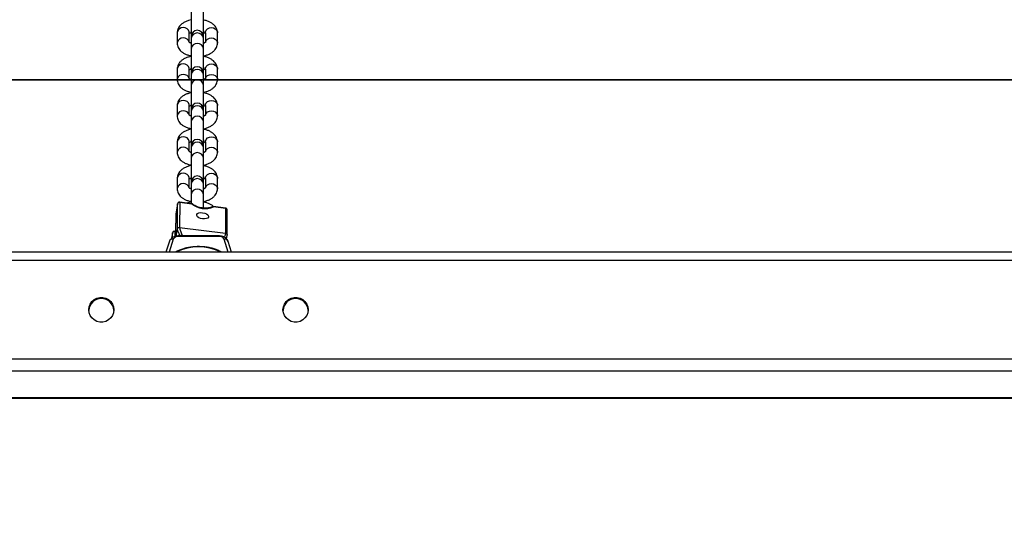
# Model space of a CAD drawing. Units: millimetres. Extents: x 7629 to 8644, y 164 to 617.
# Drawn here: x 8006 to 8055, y 355 to 380 of the extents above; entities that cross this region are included whole.
import ezdxf

# ---------------------------------------------------------------- set-up
doc = ezdxf.new("R2010")
doc.units = ezdxf.units.MM
doc.header["$PDSIZE"] = -1
doc.layers.add('SLD-0', color=179, linetype='Continuous')
doc.styles.add('SLDTEXTSTYLE0', font='TXT', dxfattribs={"width": 0.75})
doc.dimstyles.new('SLDDIMSTYLE0', dxfattribs={"dimtxt": 0.35, "dimasz": 0.3556, "dimexe": 0, "dimexo": 0.0625, "dimgap": 0.0875, "dimtad": 1, "dimrnd": 1e-09, "dimzin": 12, "dimdsep": 46, "dimtxsty": 'SLDTEXTSTYLE0', "dimblk1": 'CLOSED', "dimblk2": 'CLOSED', "dimsah": 1, "dimcen": 0.09, "dimadec": 0, "dimazin": 3, "dimtfac": 1, "dimtofl": 0, "dimtmove": 0, "dimatfit": 3, "dimldrblk": 'CLOSED', "dimfxl": 1, "dimfrac": 2, "dimtolj": 1, "dimtzin": 12, "dimarcsym": 0})

# ---------------------------------------------------------------- blocks, each defined once
blk = doc.blocks.new('_CLOSED')
at = {"color": 0, "linetype": 'ByBlock', "lineweight": -2}
for p, q in [((-1, 0.166667), (0, 0)), ((-1, 0.166667), (-1, -0.166667)), ((0, 0), (-1, -0.166667)), ((0, 0), (-1, 0))]:
    blk.add_line(p, q, dxfattribs=at)
blk = doc.blocks.new('*D18')
at = {"layer": 'Defpoints', "color": 0}
for p in [(7629.059, 377.105), (8401.059, 377.105), (7629.059, 205.197)]:
    blk.add_point(p, dxfattribs=at)
at = {"layer": 'SLD-0', "color": 0, "lineweight": -2}
for p, q in [((7629.059, 377.042), (7629.059, 205.197)), ((8401.059, 377.042), (8401.059, 205.197)), ((8400.704, 205.197), (7629.415, 205.197))]:
    blk.add_line(p, q, dxfattribs=at)
at = {"layer": 'SLD-0', "color": 0, "lineweight": -2, "xscale": 0.3556, "yscale": 0.3556, "zscale": 0.3556, "rotation": 180}
blk.add_blockref('_CLOSED', (7629.059, 205.197), dxfattribs=at)
at = {"layer": 'SLD-0', "color": 0, "lineweight": -2, "xscale": 0.3556, "yscale": 0.3556, "zscale": 0.3556}
blk.add_blockref('_CLOSED', (8401.059, 205.197), dxfattribs=at)
at = {"layer": 'SLD-0', "color": 0, "insert": (8058.915, 240.285), "char_height": 35, "attachment_point": 2, "style": 'SLDTEXTSTYLE0'}
blk.add_mtext('\\A1;772', dxfattribs=at)
blk = doc.blocks.new('*D19')
at = {"color": 0, "linetype": 'Continuous', "lineweight": -2}
for p, q in [((7772.48, 616.977), (7772.48, 259.787)), ((8257.639, 312.068), (8257.639, 259.787)), ((7772.836, 259.787), (8257.283, 259.787))]:
    blk.add_line(p, q, dxfattribs=at)
at = {"layer": 'Defpoints', "color": 0}
for p in [(7772.48, 617.04), (8257.639, 312.13), (8257.639, 259.787)]:
    blk.add_point(p, dxfattribs=at)
at = {"color": 0, "lineweight": -2, "xscale": 0.3556, "yscale": 0.3556, "zscale": 0.3556, "rotation": 180}
blk.add_blockref('_CLOSED', (7772.48, 259.787), dxfattribs=at)
at = {"color": 0, "lineweight": -2, "xscale": 0.3556, "yscale": 0.3556, "zscale": 0.3556}
blk.add_blockref('_CLOSED', (8257.639, 259.787), dxfattribs=at)
at = {"color": 0, "lineweight": 18, "insert": (8030.338, 294.875), "char_height": 35, "attachment_point": 2, "style": 'SLDTEXTSTYLE0'}
blk.add_mtext('\\A1;485', dxfattribs=at)

msp = doc.modelspace()

# ---------------------------------------------------------------- linework, layer by layer
at = {"color": 7, "linetype": 'Continuous', "lineweight": 25}
for p, q in [((8014.395, 380.45), (8014.395, 379.497)), ((8014.995, 379.497), (8014.995, 380.45)), ((8013.695, 379.437), (8013.695, 378.92)), ((8014.295, 378.968), (8014.295, 379.437)), ((8014.385, 379.497), (8014.385, 379.48)), ((8014.395, 379.44), (8014.395, 379.259)), ((8014.395, 379.259), (8014.395, 379.158)), ((8014.995, 379.537), (8015.005, 379.497)), ((8014.995, 379.259), (8014.995, 379.44)), ((8014.995, 379.158), (8014.995, 379.259)), ((8015.005, 379.48), (8015.005, 379.497)), ((8015.095, 379.437), (8015.095, 378.967)), ((8015.695, 378.92), (8015.695, 379.437)), ((8014.385, 378.929), (8014.395, 378.969)), ((8014.395, 379.158), (8014.395, 378.642)), ((8014.995, 378.642), (8014.995, 379.158)), ((8014.995, 378.969), (8015.005, 378.929)), ((8015.005, 378.912), (8015.005, 378.929)), ((8014.395, 378.642), (8014.395, 377.689)), ((8014.995, 377.689), (8014.995, 378.642)), ((8014.995, 377.73), (8015.005, 377.689)), ((8013.695, 377.629), (8013.695, 377.113)), ((8014.295, 377.16), (8014.295, 377.629)), ((8014.385, 377.689), (8014.385, 377.672)), ((8014.395, 377.632), (8014.395, 377.451)), ((8014.395, 377.451), (8014.395, 377.35)), ((8014.395, 377.35), (8014.395, 376.834)), ((8014.995, 377.451), (8014.995, 377.632)), ((8014.995, 377.35), (8014.995, 377.451)), ((8014.995, 376.834), (8014.995, 377.35)), ((8015.005, 377.672), (8015.005, 377.689)), ((8015.095, 377.629), (8015.095, 377.16)), ((8015.695, 377.113), (8015.695, 377.629)), ((8014.385, 377.121), (8014.395, 377.161)), ((8014.395, 376.834), (8014.395, 375.881)), ((8014.995, 377.161), (8015.005, 377.121)), ((8014.995, 375.881), (8014.995, 376.834)), ((8015.005, 377.104), (8015.005, 377.121)), ((8013.695, 375.821), (8013.695, 375.305)), ((8014.295, 375.353), (8014.295, 375.821)), ((8014.385, 375.881), (8014.385, 375.864)), ((8014.395, 375.824), (8014.395, 375.643)), ((8014.995, 375.922), (8015.005, 375.881)), ((8014.995, 375.643), (8014.995, 375.824)), ((8015.005, 375.864), (8015.005, 375.881)), ((8015.095, 375.821), (8015.095, 375.352)), ((8015.695, 375.305), (8015.695, 375.821)), ((8014.385, 375.313), (8014.395, 375.354)), ((8014.395, 375.643), (8014.395, 375.542)), ((8014.395, 375.542), (8014.395, 375.026)), ((8014.995, 375.542), (8014.995, 375.643)), ((8014.995, 375.026), (8014.995, 375.542)), ((8014.995, 375.354), (8015.005, 375.313)), ((8015.005, 375.296), (8015.005, 375.313)), ((8014.395, 375.026), (8014.395, 374.073)), ((8014.995, 374.073), (8014.995, 375.026)), ((8013.695, 374.013), (8013.695, 373.497)), ((8014.295, 373.545), (8014.295, 374.013)), ((8014.385, 374.074), (8014.385, 374.056)), ((8014.395, 374.016), (8014.395, 373.835)), ((8014.395, 373.835), (8014.395, 373.735)), ((8014.995, 374.114), (8015.005, 374.074)), ((8014.995, 373.835), (8014.995, 374.016)), ((8014.995, 373.735), (8014.995, 373.835)), ((8015.005, 374.056), (8015.005, 374.074)), ((8015.095, 374.013), (8015.095, 373.544)), ((8015.695, 373.497), (8015.695, 374.013)), ((8014.385, 373.505), (8014.395, 373.546)), ((8014.395, 373.735), (8014.395, 373.218)), ((8014.995, 373.218), (8014.995, 373.735)), ((8014.995, 373.546), (8015.005, 373.505)), ((8015.005, 373.488), (8015.005, 373.505)), ((8014.395, 373.218), (8014.395, 372.265)), ((8014.995, 372.266), (8014.995, 373.218)), ((8013.695, 372.205), (8013.695, 371.689)), ((8014.295, 371.737), (8014.295, 372.205)), ((8014.385, 372.266), (8014.385, 372.249)), ((8014.395, 372.208), (8014.395, 372.027)), ((8014.395, 372.027), (8014.395, 371.927)), ((8014.395, 371.927), (8014.395, 371.41)), ((8014.995, 372.306), (8015.005, 372.266)), ((8014.995, 372.027), (8014.995, 372.208)), ((8014.995, 371.927), (8014.995, 372.027)), ((8014.995, 371.41), (8014.995, 371.927)), ((8015.005, 372.249), (8015.005, 372.266)), ((8015.095, 372.205), (8015.095, 371.736)), ((8015.695, 371.689), (8015.695, 372.205)), ((8014.385, 371.697), (8014.395, 371.738)), ((8014.395, 371.41), (8014.395, 370.947)), ((8014.995, 371.738), (8015.005, 371.697)), ((8014.995, 370.728), (8014.995, 371.41)), ((8015.005, 371.68), (8015.005, 371.697)), ((8013.711, 370.938), (8013.624, 370.429)), ((8013.711, 370.934), (8013.624, 370.425)), ((8013.703, 369.701), (8013.711, 370.934)), ((8013.711, 370.934), (8013.711, 370.938)), ((8013.824, 371.006), (8013.816, 369.773)), ((8014.421, 370.944), (8013.822, 371.021)), ((8014.423, 370.93), (8013.824, 371.006)), ((8013.623, 370.413), (8013.617, 369.539)), ((8013.624, 370.425), (8013.618, 369.551)), ((8013.624, 370.425), (8013.623, 370.413)), ((8013.624, 370.429), (8013.624, 370.425)), ((8016.098, 370.73), (8015.499, 370.806)), ((8016.1, 370.716), (8015.501, 370.792)), ((8016.1, 370.716), (8016.092, 369.482)), ((8016.177, 369.395), (8016.185, 370.63)), ((8013.464, 369.496), (8013.42, 369.238)), ((8013.464, 369.492), (8013.42, 369.238)), ((8013.462, 369.266), (8013.464, 369.492)), ((8013.464, 369.492), (8013.464, 369.496)), ((8013.617, 369.573), (8013.575, 369.578)), ((8013.577, 369.564), (8013.576, 369.318)), ((8013.617, 369.559), (8013.577, 369.564)), ((8013.617, 369.539), (8013.618, 369.551)), ((8013.64, 369.335), (8013.703, 369.701)), ((8013.816, 369.773), (8016.092, 369.482)), ((8016.171, 369.348), (8016.172, 369.423)), ((8013.308, 369.082), (8013.139, 368.538)), ((8013.499, 369.195), (8013.295, 368.538)), ((8015.74, 369.349), (8013.796, 369.353)), ((8015.74, 369.321), (8013.796, 369.325)), ((8016.229, 368.538), (8016.035, 369.19)), ((8016.147, 369.205), (8016.174, 369.366)), ((8016.387, 368.538), (8016.227, 369.075)), ((8194.151, 368.538), (7905.448, 368.538)), ((8194.155, 368.134), (7905.445, 368.134)), ((8194.939, 363.226), (7904.663, 363.226)), ((8194.94, 362.639), (7904.662, 362.639)), ((8161.963, 361.304), (7953.722, 361.304)), ((7953.722, 361.295), (8161.963, 361.295))]:
    msp.add_line(p, q, dxfattribs=at)
at = {"color": 7, "linetype": 'Continuous', "lineweight": 25, "flags": 128}
for points in [[(8014.295, 379.437), (8014.291, 379.482), (8014.255, 379.565), (8014.188, 379.634), (8014.098, 379.678), (8013.995, 379.694), (8013.893, 379.678), (8013.803, 379.634), (8013.736, 379.565), (8013.7, 379.482), (8013.695, 379.437)], [(8015.095, 379.437), (8015.1, 379.482), (8015.136, 379.565), (8015.203, 379.634), (8015.293, 379.678), (8015.395, 379.694), (8015.498, 379.678), (8015.588, 379.634), (8015.655, 379.565), (8015.691, 379.482), (8015.695, 379.437)], [(8014.29, 378.969), (8014.255, 379.049), (8014.188, 379.117), (8014.098, 379.162), (8013.995, 379.177), (8013.893, 379.162), (8013.803, 379.117), (8013.736, 379.049), (8013.7, 378.965), (8013.695, 378.92)], [(8014.43, 379.398), (8014.404, 379.425), (8014.385, 379.48)], [(8015.005, 379.497), (8014.987, 379.442), (8014.953, 379.408)], [(8015.005, 379.48), (8014.987, 379.425), (8014.961, 379.398)], [(8015.101, 378.968), (8015.136, 379.049), (8015.203, 379.117), (8015.293, 379.162), (8015.395, 379.177), (8015.498, 379.162), (8015.588, 379.117), (8015.655, 379.049), (8015.691, 378.965), (8015.695, 378.92)], [(8014.295, 377.629), (8014.291, 377.674), (8014.255, 377.758), (8014.188, 377.826), (8014.098, 377.87), (8013.995, 377.886), (8013.893, 377.87), (8013.803, 377.826), (8013.736, 377.758), (8013.7, 377.674), (8013.695, 377.629)], [(8015.095, 377.629), (8015.1, 377.674), (8015.136, 377.758), (8015.203, 377.826), (8015.293, 377.87), (8015.395, 377.886), (8015.498, 377.87), (8015.588, 377.826), (8015.655, 377.758), (8015.691, 377.674), (8015.695, 377.629)], [(8014.29, 377.161), (8014.255, 377.241), (8014.188, 377.309), (8014.098, 377.354), (8013.995, 377.369), (8013.893, 377.354), (8013.803, 377.309), (8013.736, 377.241), (8013.7, 377.157), (8013.695, 377.112)], [(8014.43, 377.59), (8014.404, 377.617), (8014.385, 377.672)], [(8015.005, 377.689), (8014.987, 377.635), (8014.953, 377.6)], [(8015.005, 377.672), (8014.987, 377.617), (8014.961, 377.59)], [(8015.101, 377.16), (8015.136, 377.241), (8015.203, 377.309), (8015.293, 377.354), (8015.395, 377.369), (8015.498, 377.354), (8015.588, 377.309), (8015.655, 377.241), (8015.691, 377.157), (8015.695, 377.112)], [(8014.295, 375.821), (8014.291, 375.866), (8014.255, 375.95), (8014.188, 376.018), (8014.098, 376.063), (8013.995, 376.078), (8013.893, 376.063), (8013.803, 376.018), (8013.736, 375.95), (8013.7, 375.866), (8013.695, 375.821)], [(8014.43, 375.782), (8014.404, 375.81), (8014.385, 375.864)], [(8015.005, 375.881), (8014.987, 375.827), (8014.953, 375.793)], [(8015.005, 375.864), (8014.987, 375.81), (8014.961, 375.782)], [(8015.095, 375.821), (8015.1, 375.866), (8015.136, 375.95), (8015.203, 376.018), (8015.293, 376.063), (8015.395, 376.078), (8015.498, 376.063), (8015.588, 376.018), (8015.655, 375.95), (8015.691, 375.866), (8015.695, 375.821)], [(8014.29, 375.354), (8014.255, 375.433), (8014.188, 375.501), (8014.098, 375.546), (8013.995, 375.562), (8013.893, 375.546), (8013.803, 375.501), (8013.736, 375.433), (8013.7, 375.349), (8013.695, 375.304)], [(8015.101, 375.352), (8015.136, 375.433), (8015.203, 375.501), (8015.293, 375.546), (8015.395, 375.562), (8015.498, 375.546), (8015.588, 375.501), (8015.655, 375.433), (8015.691, 375.349), (8015.695, 375.304)], [(8014.295, 374.013), (8014.291, 374.058), (8014.255, 374.142), (8014.188, 374.21), (8014.098, 374.255), (8013.995, 374.27), (8013.893, 374.255), (8013.803, 374.21), (8013.736, 374.142), (8013.7, 374.058), (8013.695, 374.013)], [(8014.431, 373.973), (8014.404, 374.002), (8014.385, 374.056)], [(8015.005, 374.074), (8014.987, 374.019), (8014.955, 373.986)], [(8015.005, 374.056), (8014.987, 374.002), (8014.961, 373.974)], [(8015.095, 374.013), (8015.1, 374.058), (8015.136, 374.142), (8015.203, 374.21), (8015.293, 374.255), (8015.395, 374.27), (8015.498, 374.255), (8015.588, 374.21), (8015.655, 374.142), (8015.691, 374.058), (8015.695, 374.013)], [(8014.29, 373.546), (8014.255, 373.625), (8014.188, 373.694), (8014.098, 373.738), (8013.995, 373.754), (8013.893, 373.738), (8013.803, 373.694), (8013.736, 373.625), (8013.7, 373.541), (8013.695, 373.496)], [(8015.101, 373.544), (8015.136, 373.625), (8015.203, 373.694), (8015.293, 373.738), (8015.395, 373.754), (8015.498, 373.738), (8015.588, 373.694), (8015.655, 373.625), (8015.691, 373.541), (8015.695, 373.496)], [(8014.295, 372.205), (8014.291, 372.25), (8014.255, 372.334), (8014.188, 372.402), (8014.098, 372.447), (8013.995, 372.462), (8013.893, 372.447), (8013.803, 372.402), (8013.736, 372.334), (8013.7, 372.25), (8013.695, 372.205)], [(8015.095, 372.205), (8015.1, 372.25), (8015.136, 372.334), (8015.203, 372.402), (8015.293, 372.447), (8015.395, 372.462), (8015.498, 372.447), (8015.588, 372.402), (8015.655, 372.334), (8015.691, 372.25), (8015.695, 372.205)], [(8014.29, 371.738), (8014.255, 371.817), (8014.188, 371.886), (8014.098, 371.93), (8013.995, 371.946), (8013.893, 371.93), (8013.803, 371.886), (8013.736, 371.817), (8013.7, 371.734), (8013.695, 371.689)], [(8014.431, 372.165), (8014.404, 372.194), (8014.385, 372.249)], [(8015.005, 372.266), (8014.987, 372.211), (8014.953, 372.177)], [(8015.005, 372.249), (8014.987, 372.194), (8014.961, 372.166)], [(8015.101, 371.736), (8015.136, 371.817), (8015.203, 371.886), (8015.293, 371.93), (8015.395, 371.946), (8015.498, 371.93), (8015.588, 371.886), (8015.655, 371.817), (8015.691, 371.734), (8015.695, 371.689)], [(8014.958, 370.193), (8014.856, 370.215), (8014.767, 370.253), (8014.701, 370.303), (8014.666, 370.358), (8014.667, 370.411), (8014.702, 370.457), (8014.769, 370.49), (8014.858, 370.505), (8014.96, 370.501), (8015.061, 370.479), (8015.15, 370.441), (8015.216, 370.391), (8015.251, 370.336), (8015.251, 370.283), (8015.215, 370.237), (8015.149, 370.205), (8015.059, 370.189), (8014.958, 370.193)], [(8010.553, 365.68), (8010.535, 365.533), (8010.482, 365.395), (8010.396, 365.273), (8010.283, 365.175), (8010.15, 365.106), (8010.004, 365.071), (8009.853, 365.071), (8009.707, 365.106), (8009.573, 365.175), (8009.46, 365.273), (8009.375, 365.395), (8009.321, 365.533), (8009.303, 365.68), (8009.321, 365.827), (8009.375, 365.965), (8009.46, 366.087), (8009.573, 366.185), (8009.707, 366.253), (8009.853, 366.289), (8010.004, 366.289), (8010.15, 366.253), (8010.283, 366.185), (8010.396, 366.087), (8010.482, 365.965), (8010.535, 365.827), (8010.553, 365.68)], [(8020.203, 365.68), (8020.185, 365.533), (8020.132, 365.395), (8020.046, 365.273), (8019.933, 365.175), (8019.8, 365.106), (8019.654, 365.071), (8019.503, 365.071), (8019.357, 365.106), (8019.223, 365.175), (8019.11, 365.273), (8019.025, 365.395), (8018.971, 365.533), (8018.953, 365.68), (8018.971, 365.827), (8019.025, 365.965), (8019.11, 366.087), (8019.223, 366.185), (8019.357, 366.253), (8019.503, 366.289), (8019.654, 366.289), (8019.8, 366.253), (8019.933, 366.185), (8020.046, 366.087), (8020.132, 365.965), (8020.185, 365.827), (8020.203, 365.68)]]:
    msp.add_lwpolyline(points, dxfattribs=at)
at = {"color": 7, "linetype": 'Continuous', "lineweight": 25}
for centre, radius, start, end in [((8014.489, 379.497), 0.102, 156.4514, 239.9721), ((8014.695, 379.259), 0.3, 0, 180), ((8014.695, 379.123), 0.302, 6.7233, 173.2767), ((8014.695, 378.606), 0.302, 6.7233, 173.2767), ((8014.489, 377.689), 0.102, 156.4625, 239.961), ((8014.695, 377.451), 0.3, 0, 180), ((8014.695, 377.315), 0.302, 6.7233, 173.2767), ((8014.695, 376.798), 0.302, 6.7233, 173.2767), ((8014.489, 375.881), 0.102, 156.4625, 239.961), ((8014.695, 375.643), 0.3, 0, 180), ((8014.695, 375.507), 0.302, 6.7286, 173.2714), ((8014.695, 374.991), 0.302, 6.7286, 173.2714), ((8014.489, 374.073), 0.102, 156.3283, 238.8494), ((8014.695, 373.835), 0.3, 0, 180), ((8014.695, 373.699), 0.302, 6.7233, 173.2767), ((8014.695, 373.183), 0.302, 6.7233, 173.2767), ((8014.695, 372.027), 0.3, 0, 180), ((8014.489, 372.265), 0.102, 156.4625, 239.961), ((8014.695, 371.891), 0.302, 6.7286, 173.2714), ((8014.695, 371.375), 0.302, 6.7286, 173.2714), ((8013.81, 370.921), 0.1, 82.72, 170.284), ((8013.806, 370.91), 0.0984, 79.3763, 165.5583), ((8013.804, 371.011), 0.0212, 347.3895, 27.282), ((8014.409, 370.845), 0.1, 50.0059, 82.72), ((8014.402, 370.934), 0.0213, 347.5266, 27.2386), ((8014.44, 370.878), 0.0547, 53.5966, 108.0934), ((8015.082, 371.796), 1.088, 232.7668, 292.6748), ((8013.723, 370.412), 0.1, 170.284, 179.6122), ((8015.487, 370.707), 0.1, 82.72, 119.9701), ((8015.467, 370.735), 0.066, 59.168, 117.0714), ((8015.481, 370.797), 0.021, 347.2318, 27.4638), ((8016.085, 370.631), 0.1, 359.6122, 82.72), ((8016.079, 370.72), 0.0213, 347.5134, 27.1581), ((8016.095, 370.625), 0.0906, 3.1487, 86.8193), ((8013.563, 369.479), 0.1, 82.72, 170.284), ((8013.559, 369.467), 0.0984, 79.3875, 165.5642), ((8013.557, 369.569), 0.0211, 347.3695, 27.4199), ((8010.458, 369.629), 3.161, 354.6152, 358.5919), ((8013.474, 369.018), 0.179, 82.1445, 158.7403), ((8013.752, 369.021), 0.307, 81.6976, 145.4963), ((8014.621, 369.328), 0.825, 178.2913, 180.268), ((8016.673, 369.324), 0.933, 178.4061, 180.1532), ((8015.784, 369.02), 0.304, 33.9714, 98.2435), ((8016.062, 369.017), 0.175, 19.4964, 98.7354), ((8014.755, 366.422), 2.388, 62.426, 117.574), ((8009.928, 365.613), 0.625, 3.4952, 176.5048), ((8019.578, 365.613), 0.625, 3.4952, 176.5048)]:
    msp.add_arc(centre, radius, start, end, dxfattribs=at)
for points, knots in [([(8014.395, 380.069), (8014.349, 380.059), (8014.246, 380.038), (8014.098, 379.981), (8013.961, 379.904), (8013.852, 379.812), (8013.772, 379.711), (8013.719, 379.6), (8013.698, 379.507), (8013.696, 379.452), (8013.695, 379.437)], [0, 0, 0, 0, 0.124211, 0.280164, 0.441155, 0.58136, 0.711495, 0.834538, 0.953776, 1, 1, 1, 1]), ([(8015.695, 379.437), (8015.693, 379.472), (8015.689, 379.547), (8015.649, 379.656), (8015.584, 379.76), (8015.495, 379.852), (8015.383, 379.933), (8015.246, 380), (8015.115, 380.047), (8015.026, 380.062), (8014.995, 380.068)], [0, 0, 0, 0, 0.105366, 0.227961, 0.350733, 0.479008, 0.61677, 0.764492, 0.917471, 1, 1, 1, 1]), ([(8014.285, 379.39), (8014.285, 379.39), (8014.284, 379.389), (8014.307, 379.409), (8014.346, 379.432), (8014.383, 379.445), (8014.395, 379.449)], [0, 0, 0, 0, 0.1854, 0.511619, 0.841524, 1, 1, 1, 1]), ([(8014.445, 379.412), (8014.444, 379.413), (8014.421, 379.426), (8014.4, 379.458), (8014.399, 379.489), (8014.398, 379.503)], [0, 0, 0, 0, 0.012374, 0.561838, 1, 1, 1, 1]), ([(8014.992, 379.504), (8014.992, 379.491), (8014.993, 379.461), (8014.972, 379.429), (8014.948, 379.414), (8014.946, 379.413)], [0, 0, 0, 0, 0.407725, 0.951326, 1, 1, 1, 1]), ([(8014.995, 379.449), (8015.013, 379.443), (8015.057, 379.427), (8015.095, 379.402), (8015.11, 379.385), (8015.107, 379.389), (8015.107, 379.389)], [0, 0, 0, 0, 0.242748, 0.59567, 0.940322, 1, 1, 1, 1]), ([(8013.695, 378.92), (8013.698, 378.886), (8013.702, 378.81), (8013.742, 378.701), (8013.807, 378.597), (8013.896, 378.505), (8014.008, 378.424), (8014.145, 378.357), (8014.276, 378.311), (8014.365, 378.295), (8014.395, 378.289)], [0, 0, 0, 0, 0.105355, 0.227961, 0.350747, 0.479015, 0.61678, 0.764494, 0.917473, 1, 1, 1, 1]), ([(8014.394, 378.908), (8014.377, 378.915), (8014.334, 378.931), (8014.296, 378.956), (8014.281, 378.973), (8014.283, 378.969), (8014.284, 378.968)], [0, 0, 0, 0, 0.238379, 0.593344, 0.939977, 1, 1, 1, 1]), ([(8014.995, 378.288), (8015.041, 378.298), (8015.145, 378.319), (8015.293, 378.377), (8015.43, 378.453), (8015.539, 378.545), (8015.619, 378.647), (8015.672, 378.757), (8015.693, 378.851), (8015.695, 378.905), (8015.695, 378.92)], [0, 0, 0, 0, 0.124221, 0.280181, 0.441172, 0.581377, 0.711507, 0.834549, 0.953787, 1, 1, 1, 1]), ([(8015.106, 378.967), (8015.106, 378.968), (8015.107, 378.968), (8015.084, 378.948), (8015.045, 378.925), (8015.009, 378.913), (8014.998, 378.909)], [0, 0, 0, 0, 0.187125, 0.516381, 0.849443, 1, 1, 1, 1]), ([(8014.395, 378.261), (8014.349, 378.252), (8014.246, 378.23), (8014.098, 378.173), (8013.961, 378.096), (8013.852, 378.004), (8013.772, 377.903), (8013.719, 377.792), (8013.698, 377.699), (8013.696, 377.644), (8013.695, 377.629)], [0, 0, 0, 0, 0.124205, 0.280159, 0.44115, 0.581355, 0.71149, 0.834532, 0.95377, 1, 1, 1, 1]), ([(8015.695, 377.629), (8015.693, 377.664), (8015.689, 377.739), (8015.649, 377.849), (8015.584, 377.952), (8015.495, 378.044), (8015.383, 378.125), (8015.246, 378.193), (8015.115, 378.239), (8015.026, 378.255), (8014.995, 378.26)], [0, 0, 0, 0, 0.105354, 0.227964, 0.350736, 0.479021, 0.616782, 0.764493, 0.917473, 1, 1, 1, 1]), ([(8014.285, 377.582), (8014.285, 377.582), (8014.284, 377.581), (8014.307, 377.601), (8014.346, 377.625), (8014.383, 377.637), (8014.395, 377.641)], [0, 0, 0, 0, 0.185393, 0.511601, 0.84158, 1, 1, 1, 1]), ([(8014.445, 377.605), (8014.444, 377.605), (8014.421, 377.618), (8014.4, 377.65), (8014.399, 377.681), (8014.398, 377.695)], [0, 0, 0, 0, 0.012373, 0.561748, 1, 1, 1, 1]), ([(8014.992, 377.696), (8014.992, 377.683), (8014.993, 377.653), (8014.972, 377.621), (8014.948, 377.607), (8014.946, 377.605)], [0, 0, 0, 0, 0.4077844, 0.9514018, 1, 1, 1, 1]), ([(8014.995, 377.642), (8015.013, 377.635), (8015.057, 377.619), (8015.095, 377.594), (8015.11, 377.577), (8015.107, 377.581), (8015.107, 377.582)], [0, 0, 0, 0, 0.242686, 0.595617, 0.940246, 1, 1, 1, 1]), ([(8013.695, 377.113), (8013.698, 377.078), (8013.702, 377.003), (8013.742, 376.893), (8013.807, 376.789), (8013.896, 376.697), (8014.008, 376.616), (8014.145, 376.549), (8014.276, 376.503), (8014.365, 376.487), (8014.395, 376.481)], [0, 0, 0, 0, 0.105356, 0.227953, 0.350726, 0.479009, 0.616765, 0.764489, 0.917472, 1, 1, 1, 1]), ([(8014.394, 377.101), (8014.377, 377.107), (8014.334, 377.123), (8014.296, 377.148), (8014.281, 377.165), (8014.283, 377.161), (8014.284, 377.16)], [0, 0, 0, 0, 0.238379, 0.593344, 0.939977, 1, 1, 1, 1]), ([(8014.995, 376.48), (8015.041, 376.49), (8015.145, 376.512), (8015.293, 376.569), (8015.43, 376.645), (8015.539, 376.738), (8015.619, 376.839), (8015.672, 376.949), (8015.693, 377.043), (8015.695, 377.097), (8015.695, 377.113)], [0, 0, 0, 0, 0.124223, 0.280171, 0.441174, 0.58137, 0.711502, 0.834546, 0.953798, 1, 1, 1, 1]), ([(8015.106, 377.159), (8015.106, 377.16), (8015.107, 377.161), (8015.084, 377.14), (8015.045, 377.117), (8015.009, 377.105), (8014.998, 377.101)], [0, 0, 0, 0, 0.187129, 0.516374, 0.849441, 1, 1, 1, 1]), ([(8014.395, 376.453), (8014.349, 376.444), (8014.246, 376.422), (8014.098, 376.365), (8013.961, 376.288), (8013.852, 376.196), (8013.772, 376.095), (8013.719, 375.985), (8013.698, 375.891), (8013.696, 375.836), (8013.695, 375.821)], [0, 0, 0, 0, 0.124212, 0.280173, 0.441164, 0.581359, 0.711494, 0.834537, 0.953787, 1, 1, 1, 1]), ([(8015.695, 375.821), (8015.693, 375.856), (8015.689, 375.931), (8015.649, 376.041), (8015.584, 376.144), (8015.495, 376.237), (8015.383, 376.318), (8015.246, 376.385), (8015.115, 376.431), (8015.026, 376.447), (8014.995, 376.452)], [0, 0, 0, 0, 0.1053655, 0.22796, 0.3507462, 0.4790083, 0.6167799, 0.764493, 0.9174718, 1, 1, 1, 1]), ([(8014.285, 375.774), (8014.285, 375.774), (8014.284, 375.773), (8014.307, 375.794), (8014.346, 375.817), (8014.383, 375.829), (8014.395, 375.834)], [0, 0, 0, 0, 0.185332, 0.511642, 0.841586, 1, 1, 1, 1]), ([(8014.445, 375.797), (8014.444, 375.797), (8014.421, 375.81), (8014.4, 375.842), (8014.399, 375.873), (8014.398, 375.887)], [0, 0, 0, 0, 0.012424, 0.561725, 1, 1, 1, 1]), ([(8014.992, 375.888), (8014.992, 375.875), (8014.993, 375.845), (8014.972, 375.813), (8014.948, 375.799), (8014.946, 375.798)], [0, 0, 0, 0, 0.407746, 0.951373, 1, 1, 1, 1]), ([(8014.995, 375.834), (8015.013, 375.827), (8015.057, 375.811), (8015.095, 375.786), (8015.11, 375.769), (8015.107, 375.773), (8015.107, 375.774)], [0, 0, 0, 0, 0.242746, 0.595666, 0.940316, 1, 1, 1, 1]), ([(8013.695, 375.305), (8013.698, 375.27), (8013.702, 375.195), (8013.742, 375.085), (8013.807, 374.981), (8013.896, 374.889), (8014.008, 374.808), (8014.145, 374.741), (8014.276, 374.695), (8014.365, 374.679), (8014.395, 374.674)], [0, 0, 0, 0, 0.105366, 0.22796, 0.350747, 0.479015, 0.616779, 0.764493, 0.917472, 1, 1, 1, 1]), ([(8014.394, 375.293), (8014.377, 375.299), (8014.334, 375.315), (8014.296, 375.34), (8014.281, 375.357), (8014.283, 375.353), (8014.284, 375.352)], [0, 0, 0, 0, 0.238396, 0.593334, 0.939972, 1, 1, 1, 1]), ([(8014.995, 374.673), (8015.041, 374.682), (8015.145, 374.704), (8015.293, 374.761), (8015.43, 374.838), (8015.539, 374.93), (8015.619, 375.031), (8015.672, 375.141), (8015.693, 375.235), (8015.695, 375.289), (8015.695, 375.305)], [0, 0, 0, 0, 0.124221, 0.280181, 0.441172, 0.581377, 0.711507, 0.834549, 0.953787, 1, 1, 1, 1]), ([(8015.106, 375.351), (8015.106, 375.352), (8015.107, 375.353), (8015.084, 375.332), (8015.045, 375.309), (8015.009, 375.297), (8014.998, 375.293)], [0, 0, 0, 0, 0.1870613, 0.516343, 0.849431, 1, 1, 1, 1]), ([(8014.395, 374.645), (8014.349, 374.636), (8014.246, 374.614), (8014.098, 374.557), (8013.961, 374.48), (8013.852, 374.388), (8013.772, 374.287), (8013.719, 374.177), (8013.698, 374.083), (8013.696, 374.029), (8013.695, 374.013)], [0, 0, 0, 0, 0.124208, 0.280164, 0.441158, 0.581365, 0.711502, 0.834546, 0.953787, 1, 1, 1, 1]), ([(8015.695, 374.013), (8015.693, 374.048), (8015.689, 374.123), (8015.649, 374.233), (8015.584, 374.337), (8015.495, 374.429), (8015.383, 374.51), (8015.246, 374.577), (8015.115, 374.623), (8015.026, 374.639), (8014.995, 374.644)], [0, 0, 0, 0, 0.105339, 0.227952, 0.350725, 0.479013, 0.616766, 0.764489, 0.917472, 1, 1, 1, 1]), ([(8014.285, 373.967), (8014.285, 373.966), (8014.284, 373.965), (8014.307, 373.986), (8014.346, 374.009), (8014.383, 374.022), (8014.395, 374.026)], [0, 0, 0, 0, 0.185397, 0.511594, 0.841578, 1, 1, 1, 1]), ([(8014.445, 373.989), (8014.444, 373.989), (8014.421, 374.002), (8014.4, 374.034), (8014.399, 374.065), (8014.398, 374.079)], [0, 0, 0, 0, 0.012373, 0.561711, 1, 1, 1, 1]), ([(8014.992, 374.081), (8014.992, 374.068), (8014.993, 374.037), (8014.972, 374.005), (8014.948, 373.991), (8014.946, 373.99)], [0, 0, 0, 0, 0.4078237, 0.9514051, 1, 1, 1, 1]), ([(8014.995, 374.026), (8015.013, 374.019), (8015.057, 374.003), (8015.095, 373.978), (8015.11, 373.961), (8015.107, 373.965), (8015.107, 373.966)], [0, 0, 0, 0, 0.242686, 0.595617, 0.940324, 1, 1, 1, 1]), ([(8013.695, 373.497), (8013.698, 373.462), (8013.702, 373.387), (8013.742, 373.277), (8013.807, 373.174), (8013.896, 373.081), (8014.008, 373), (8014.145, 372.933), (8014.276, 372.887), (8014.365, 372.871), (8014.395, 372.866)], [0, 0, 0, 0, 0.1053543, 0.2279647, 0.3507363, 0.4790275, 0.6167816, 0.7644932, 0.9174731, 1, 1, 1, 1]), ([(8014.397, 373.484), (8014.379, 373.49), (8014.335, 373.507), (8014.296, 373.532), (8014.281, 373.549), (8014.283, 373.545), (8014.284, 373.544)], [0, 0, 0, 0, 0.249816, 0.599451, 0.940878, 1, 1, 1, 1]), ([(8015.106, 373.544), (8015.106, 373.544), (8015.107, 373.545), (8015.084, 373.524), (8015.044, 373.501), (8015.006, 373.488), (8014.994, 373.484)], [0, 0, 0, 0, 0.183926, 0.507552, 0.834919, 1, 1, 1, 1]), ([(8014.995, 372.865), (8015.041, 372.874), (8015.145, 372.896), (8015.293, 372.953), (8015.43, 373.03), (8015.539, 373.122), (8015.619, 373.223), (8015.672, 373.333), (8015.693, 373.427), (8015.695, 373.482), (8015.695, 373.497)], [0, 0, 0, 0, 0.124221, 0.280166, 0.441157, 0.581373, 0.71149, 0.834532, 0.95377, 1, 1, 1, 1]), ([(8014.395, 372.838), (8014.349, 372.828), (8014.246, 372.806), (8014.098, 372.749), (8013.961, 372.673), (8013.852, 372.58), (8013.772, 372.479), (8013.719, 372.369), (8013.698, 372.275), (8013.696, 372.221), (8013.695, 372.205)], [0, 0, 0, 0, 0.124211, 0.280164, 0.441154, 0.58137, 0.711491, 0.834521, 0.95377, 1, 1, 1, 1]), ([(8015.695, 372.205), (8015.693, 372.24), (8015.689, 372.315), (8015.649, 372.425), (8015.584, 372.529), (8015.495, 372.621), (8015.383, 372.702), (8015.246, 372.769), (8015.115, 372.815), (8015.026, 372.831), (8014.995, 372.837)], [0, 0, 0, 0, 0.1053655, 0.22796, 0.3507462, 0.4790083, 0.6167799, 0.764493, 0.9174718, 1, 1, 1, 1]), ([(8014.285, 372.159), (8014.285, 372.158), (8014.284, 372.157), (8014.307, 372.178), (8014.346, 372.201), (8014.383, 372.214), (8014.395, 372.218)], [0, 0, 0, 0, 0.18533, 0.511563, 0.841568, 1, 1, 1, 1]), ([(8014.445, 372.181), (8014.444, 372.181), (8014.421, 372.194), (8014.4, 372.226), (8014.399, 372.257), (8014.398, 372.271)], [0, 0, 0, 0, 0.012505, 0.561761, 1, 1, 1, 1]), ([(8014.992, 372.273), (8014.992, 372.26), (8014.993, 372.23), (8014.972, 372.197), (8014.948, 372.183), (8014.946, 372.182)], [0, 0, 0, 0, 0.407853, 0.951374, 1, 1, 1, 1]), ([(8014.995, 372.218), (8015.013, 372.211), (8015.057, 372.195), (8015.095, 372.17), (8015.11, 372.153), (8015.107, 372.157), (8015.107, 372.158)], [0, 0, 0, 0, 0.242726, 0.595666, 0.940316, 1, 1, 1, 1]), ([(8013.695, 371.689), (8013.698, 371.654), (8013.702, 371.579), (8013.742, 371.469), (8013.807, 371.366), (8013.896, 371.274), (8014.008, 371.193), (8014.145, 371.125), (8014.276, 371.079), (8014.365, 371.063), (8014.395, 371.058)], [0, 0, 0, 0, 0.105366, 0.2279612, 0.3507337, 0.4790147, 0.6167698, 0.7644918, 0.9174713, 1, 1, 1, 1]), ([(8014.397, 371.676), (8014.379, 371.683), (8014.335, 371.699), (8014.296, 371.724), (8014.281, 371.741), (8014.283, 371.737), (8014.284, 371.736)], [0, 0, 0, 0, 0.249777, 0.5994115, 0.9408687, 1, 1, 1, 1]), ([(8015.106, 371.736), (8015.106, 371.736), (8015.107, 371.737), (8015.084, 371.717), (8015.044, 371.693), (8015.006, 371.68), (8014.994, 371.676)], [0, 0, 0, 0, 0.183856, 0.507567, 0.834883, 1, 1, 1, 1]), ([(8014.995, 371.057), (8015.041, 371.066), (8015.145, 371.088), (8015.293, 371.145), (8015.43, 371.222), (8015.539, 371.314), (8015.619, 371.415), (8015.672, 371.526), (8015.693, 371.619), (8015.695, 371.674), (8015.695, 371.689)], [0, 0, 0, 0, 0.124221, 0.280181, 0.441172, 0.581377, 0.711507, 0.834549, 0.953787, 1, 1, 1, 1]), ([(8014.395, 371.03), (8014.349, 371.021), (8014.278, 371.007), (8014.215, 370.982), (8014.193, 370.973)], [0, 0, 0, 0, 0.654284, 1, 1, 1, 1]), ([(8015.437, 370.794), (8015.424, 370.787), (8015.389, 370.769), (8015.31, 370.743), (8015.198, 370.725), (8015.071, 370.722), (8014.936, 370.734), (8014.802, 370.762), (8014.676, 370.803), (8014.569, 370.854), (8014.505, 370.895), (8014.477, 370.918), (8014.473, 370.922)], [0, 0, 0, 0, 0.059281, 0.17204, 0.286118, 0.401826, 0.518765, 0.636257, 0.753608, 0.87003, 0.977884, 1, 1, 1, 1]), ([(8015.501, 370.802), (8015.499, 370.804), (8015.466, 370.839), (8015.382, 370.893), (8015.247, 370.961), (8015.115, 371.007), (8015.026, 371.023), (8014.995, 371.029)], [0, 0, 0, 0, 0.017348, 0.277183, 0.555804, 0.844344, 1, 1, 1, 1]), ([(8013.703, 369.701), (8013.706, 369.712), (8013.713, 369.734), (8013.74, 369.759), (8013.776, 369.774), (8013.803, 369.773), (8013.816, 369.773)], [0, 0, 0, 0, 0.250042, 0.499982, 0.750009, 1, 1, 1, 1]), ([(8013.866, 369.353), (8013.853, 369.369), (8013.817, 369.414), (8013.774, 369.49), (8013.733, 369.572), (8013.707, 369.645), (8013.704, 369.682), (8013.703, 369.701)], [0, 0, 0, 0, 0.127834, 0.36479, 0.580594, 0.794346, 1, 1, 1, 1]), ([(8013.816, 369.773), (8013.817, 369.754), (8013.819, 369.717), (8013.838, 369.64), (8013.869, 369.55), (8013.907, 369.452), (8013.942, 369.386), (8013.959, 369.353)], [0, 0, 0, 0, 0.185862, 0.379025, 0.574044, 0.788253, 1, 1, 1, 1]), ([(8016.092, 369.482), (8016.09, 369.464), (8016.086, 369.427), (8016.06, 369.36), (8016.032, 369.312), (8016.019, 369.29)], [0, 0, 0, 0, 0.341924, 0.697281, 1, 1, 1, 1]), ([(8016.092, 369.482), (8016.104, 369.479), (8016.13, 369.473), (8016.159, 369.451), (8016.167, 369.432), (8016.171, 369.423)], [0, 0, 0, 0, 0.35136, 0.702735, 1, 1, 1, 1]), ([(8016.171, 369.423), (8016.172, 369.421), (8016.179, 369.41), (8016.177, 369.396), (8016.176, 369.385)], [0, 0, 0, 0, 0.133681, 1, 1, 1, 1]), ([(8013.796, 369.353), (8013.774, 369.352), (8013.709, 369.351), (8013.603, 369.332), (8013.493, 369.292), (8013.405, 369.233), (8013.341, 369.163), (8013.318, 369.108), (8013.308, 369.082)], [0, 0, 0, 0, 0.105899, 0.302692, 0.507897, 0.691058, 0.855433, 1, 1, 1, 1]), ([(8016.227, 369.075), (8016.217, 369.102), (8016.196, 369.156), (8016.136, 369.222), (8016.059, 369.277), (8015.961, 369.319), (8015.851, 369.345), (8015.775, 369.348), (8015.74, 369.349)], [0, 0, 0, 0, 0.1469066, 0.2993403, 0.4620687, 0.6433281, 0.8376973, 1, 1, 1, 1]), ([(8016.171, 369.358), (8016.169, 369.349), (8016.165, 369.321), (8016.144, 369.278), (8016.119, 369.246), (8016.111, 369.236)], [0, 0, 0, 0, 0.256045, 0.772999, 1, 1, 1, 1]), ([(8015.906, 368.538), (8015.886, 368.552), (8015.817, 368.596), (8015.676, 368.657), (8015.488, 368.721), (8015.285, 368.769), (8015.072, 368.801), (8014.852, 368.817), (8014.631, 368.816), (8014.412, 368.798), (8014.2, 368.764), (8013.998, 368.714), (8013.813, 368.648), (8013.68, 368.589), (8013.618, 368.548), (8013.603, 368.538)], [0, 0, 0, 0, 0.036577, 0.122184, 0.207616, 0.292795, 0.377762, 0.462585, 0.547356, 0.632147, 0.717018, 0.802065, 0.887384, 0.973064, 1, 1, 1, 1])]:
    msp.add_open_spline(points, degree=3, knots=knots, dxfattribs=at)
at = {"layer": 'SLD-0', "color": 7, "lineweight": 35}
msp.add_line((7629.059, 377.105), (8401.059, 377.105), dxfattribs=at)

# ---------------------------------------------------------------- dimensions: what is measured, and where the dimension line sits
at = {"color": 7, "linetype": 'Continuous', "lineweight": 18}
dim = msp.add_linear_dim(base=(8257.639, 259.787), p1=(7772.48, 617.04), p2=(8257.639, 312.13), angle=0, dimstyle='SLDDIMSTYLE0', override={"dimtxt": 35, "dimdec": 0}, dxfattribs=at)
dim.commit()
dim.dimension.update_dxf_attribs({"geometry": '*D19', "text_midpoint": (8030.338, 259.787), "dimtype": 160})
at = {"layer": 'SLD-0', "color": 7}
dim = msp.add_linear_dim(base=(7629.059, 205.197), p1=(8401.059, 377.105), p2=(7629.059, 377.105), angle=0, dimstyle='SLDDIMSTYLE0', override={"dimtxt": 35}, dxfattribs=at)
dim.commit()
dim.dimension.update_dxf_attribs({"geometry": '*D18', "text_midpoint": (8058.915, 205.197), "dimtype": 160})

doc.saveas('drawing.dxf')
